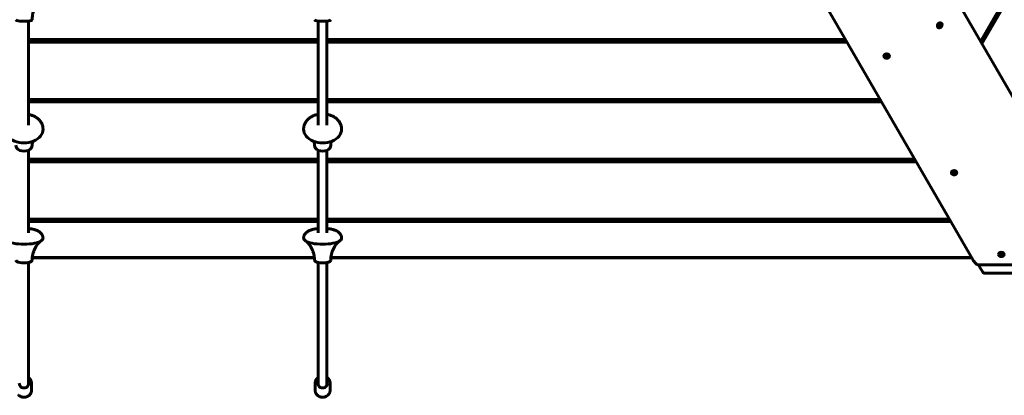
# Model space of a CAD drawing. Units: millimetres. Extents: x -4358 to 5277, y -4402 to 4682.
# Drawn here: x 80 to 1893, y -2874 to -2181 of the extents above; entities that cross this region are included whole.
import ezdxf

# ---------------------------------------------------------------- set-up
doc = ezdxf.new("R2010")
doc.units = ezdxf.units.MM
doc.linetypes.add('K5LT_BASIC', pattern=[0])

msp = doc.modelspace()

# ---------------------------------------------------------------- linework, layer by layer
at = {"linetype": 'K5LT_BASIC', "lineweight": 60}
for p, q in [((1071.1, -873.6), (2020.5, -2517.9)), ((1835.5, -2624.8), (886.1, -980.5)), ((2341.2, -1369.5), (1849.3, -2221.4)), ((2341.6, -1369.7), (1849.6, -2221.9)), ((2341.6, -1369.7), (1849.6, -2221.9)), ((2345.3, -1371.8), (1852, -2226.1)), ((95.6, -2376.1), (95.6, -2184)), ((629.6, -2376.1), (629.6, -2184)), ((645.6, -2376.1), (645.6, -2184)), ((1772.8, -2192.3), (1772.2, -2192.6)), ((1772.2, -2192.6), (1772.6, -2193.6)), ((1772.6, -2193.6), (1772.5, -2192.5)), ((1772.6, -2193.6), (1773.2, -2193.2)), ((1773.3, -2191.7), (1772.8, -2192.3)), ((1773.2, -2193.2), (1772.9, -2192.2)), ((1773.9, -2189.9), (1773, -2190.5)), ((1773.9, -2189.9), (1773, -2190.5)), ((1773, -2190.5), (1773.3, -2191.1)), ((1774.2, -2190.5), (1773.1, -2190.7)), ((1774.2, -2193.4), (1773.1, -2191.9)), ((1773.8, -2193), (1773.1, -2192)), ((1774.5, -2190.9), (1773.2, -2190.9)), ((1773.2, -2193.2), (1773.8, -2193)), ((1773.5, -2191), (1773.3, -2191.2)), ((1773.3, -2191.1), (1773.3, -2191.7)), ((1775.5, -2191.6), (1773.3, -2191.2)), ((1773.3, -2191.2), (1773.3, -2191.2)), ((1775, -2192.2), (1773.3, -2191.3)), ((1775.1, -2192.8), (1773.3, -2191.6)), ((1775.3, -2193.4), (1773.3, -2191.7)), ((1773.5, -2190.9), (1773.5, -2191)), ((1776.1, -2191.3), (1773.5, -2191)), ((1773.8, -2193), (1774.2, -2193.4)), ((1774.2, -2190.5), (1773.9, -2189.9)), ((1774.5, -2190.9), (1774.2, -2190.5)), ((1774.2, -2193.4), (1774.4, -2194)), ((1774.4, -2194), (1775.3, -2193.4)), ((1775.1, -2190.7), (1774.5, -2190.9)), ((1775, -2192.2), (1775.5, -2191.6)), ((1775.1, -2192.8), (1775, -2192.2)), ((1775.7, -2190.3), (1775.1, -2190.7)), ((1775.3, -2193.4), (1775.1, -2192.8)), ((1775.5, -2191.6), (1776.1, -2191.3)), ((1776.1, -2191.3), (1775.7, -2190.3)), ((1776.5, -2188), (1776.2, -2187.8)), ((1771.9, -2195.9), (1771.6, -2195.8)), ((629.6, -2218), (95.6, -2218)), ((629.6, -2218.5), (95.6, -2218.5)), ((629.6, -2218.5), (95.6, -2218.5)), ((629.6, -2222.7), (95.6, -2222.7)), ((1600.6, -2218), (645.6, -2218)), ((1600.9, -2218.5), (645.6, -2218.5)), ((1600.9, -2218.5), (645.6, -2218.5)), ((1603.4, -2222.7), (645.6, -2222.7)), ((1671.8, -2248.5), (1671.8, -2248.3)), ((1674.6, -2247.4), (1675.6, -2246.9)), ((1675.5, -2246.9), (1674.6, -2247.4)), ((1674.6, -2247.4), (1675.1, -2247.9)), ((1675.4, -2248.4), (1674.9, -2248.9)), ((1675, -2250), (1676, -2247.5)), ((1675.1, -2247.9), (1675.8, -2247.1)), ((1675.1, -2247.9), (1675.4, -2248.4)), ((1675.4, -2248.4), (1676, -2247.3)), ((1676, -2247.3), (1675.5, -2246.9)), ((1675.6, -2249.6), (1676.2, -2247.4)), ((1676, -2247.5), (1675.9, -2247.4)), ((1676.6, -2247.7), (1676, -2247.3)), ((1676.2, -2247.4), (1676, -2247.5)), ((1676.3, -2249.4), (1676.4, -2247.6)), ((1677.3, -2247.4), (1676.6, -2247.7)), ((1676.9, -2249.7), (1676.6, -2247.6)), ((1677.4, -2250.2), (1676.7, -2247.6)), ((1677.5, -2248.6), (1677, -2247.5)), ((1677.9, -2247.1), (1677.3, -2247.4)), ((1678, -2248.2), (1677.3, -2247.4)), ((1677.5, -2248.6), (1678, -2248.2)), ((1677.8, -2249.2), (1677.5, -2248.6)), ((1678.6, -2247.8), (1677.6, -2247.2)), ((1678.6, -2247.8), (1677.9, -2247.1)), ((1678, -2248.2), (1678.6, -2247.8)), ((1681, -2248.5), (1681, -2248.3)), ((1674.9, -2248.9), (1674.3, -2249.2)), ((1674.3, -2249.2), (1675, -2250)), ((1675, -2250), (1675.6, -2249.6)), ((1675.6, -2249.6), (1676.3, -2249.4)), ((1676.3, -2249.4), (1676.9, -2249.7)), ((1676.9, -2249.7), (1677.4, -2250.2)), ((1677.4, -2250.2), (1678.3, -2249.6)), ((1678.3, -2249.6), (1677.8, -2249.2)), ((629.6, -2328.3), (95.6, -2328.3)), ((629.6, -2328.8), (95.6, -2328.8)), ((629.6, -2328.8), (95.6, -2328.8)), ((629.6, -2333), (95.6, -2333)), ((1664.3, -2328.3), (645.6, -2328.3)), ((1664.6, -2328.8), (645.6, -2328.8)), ((1664.6, -2328.8), (645.6, -2328.8)), ((1667.1, -2333), (645.6, -2333)), ((95.6, -2574.7), (95.6, -2422.2)), ((629.6, -2574.7), (629.6, -2422.2)), ((645.6, -2574.7), (645.6, -2422.2)), ((629.6, -2438.6), (95.6, -2438.6)), ((629.6, -2439.2), (95.6, -2439.2)), ((629.6, -2439.2), (95.6, -2439.2)), ((629.6, -2443.4), (95.6, -2443.4)), ((1728, -2438.6), (645.6, -2438.6)), ((1728.3, -2439.2), (645.6, -2439.2)), ((1728.3, -2439.2), (645.6, -2439.2)), ((1730.8, -2443.4), (645.6, -2443.4)), ((1796.1, -2463.7), (1796.1, -2463.4)), ((1799.2, -2464.1), (1798.6, -2464.4)), ((1798.6, -2464.4), (1799.3, -2465.1)), ((1799.8, -2462), (1798.9, -2462.6)), ((1798.9, -2462.6), (1799.8, -2462.1)), ((1798.9, -2462.6), (1799.3, -2463.1)), ((1799.6, -2463.6), (1799.2, -2464.1)), ((1799.3, -2463.1), (1800.1, -2462.3)), ((1799.3, -2465.1), (1800.3, -2462.7)), ((1799.3, -2463.1), (1799.6, -2463.6)), ((1799.3, -2465.1), (1799.9, -2464.8)), ((1799.6, -2463.6), (1800.2, -2462.5)), ((1800.2, -2462.5), (1799.8, -2462)), ((1799.9, -2464.8), (1800.4, -2462.6)), ((1799.9, -2464.8), (1800.6, -2464.6)), ((1800.8, -2462.8), (1800.2, -2462.5)), ((1800.3, -2462.7), (1800.2, -2462.6)), ((1800.4, -2462.6), (1800.3, -2462.7)), ((1800.6, -2464.6), (1800.6, -2462.7)), ((1800.6, -2464.6), (1801.1, -2464.9)), ((1801.5, -2462.6), (1800.8, -2462.8)), ((1801.1, -2464.9), (1800.8, -2462.8)), ((1801.6, -2465.4), (1801, -2462.8)), ((1801.1, -2464.9), (1801.6, -2465.4)), ((1801.8, -2463.8), (1801.2, -2462.7)), ((1802.1, -2462.3), (1801.5, -2462.6)), ((1802.2, -2463.3), (1801.5, -2462.6)), ((1801.6, -2465.4), (1802.5, -2464.8)), ((1801.8, -2463.8), (1802.2, -2463.3)), ((1802, -2464.3), (1801.8, -2463.8)), ((1802.8, -2463), (1801.9, -2462.4)), ((1802.5, -2464.8), (1802, -2464.3)), ((1802.8, -2463), (1802.1, -2462.3)), ((1802.2, -2463.3), (1802.8, -2463)), ((1805.3, -2463.7), (1805.3, -2463.4)), ((629.6, -2549), (95.6, -2549)), ((629.6, -2549.5), (95.6, -2549.5)), ((629.6, -2549.5), (95.6, -2549.5)), ((629.6, -2553.7), (95.6, -2553.7)), ((1791.7, -2549), (645.6, -2549)), ((1792, -2549.5), (645.6, -2549.5)), ((1792, -2549.5), (645.6, -2549.5)), ((1794.5, -2553.7), (645.6, -2553.7)), ((95.6, -2855.4), (95.6, -2629)), ((622.4, -2620.4), (102.8, -2620.4)), ((622.3, -2619.9), (102.9, -2619.9)), ((629.6, -2855.4), (629.6, -2629)), ((645.6, -2855.4), (645.6, -2629)), ((1833, -2620.4), (652.8, -2620.4)), ((1832.7, -2619.9), (652.9, -2619.9)), ((1841, -2631.6), (1835.9, -2625.4)), ((1883, -2614.3), (1883, -2614.1)), ((1886.1, -2614.7), (1885.5, -2615)), ((1885.5, -2615), (1886.2, -2615.8)), ((1885.8, -2613.2), (1886.8, -2612.7)), ((1886.7, -2612.7), (1885.8, -2613.2)), ((1885.8, -2613.2), (1886.3, -2613.7)), ((1886.6, -2614.2), (1886.1, -2614.7)), ((1886.2, -2615.8), (1887.2, -2613.3)), ((1886.2, -2615.8), (1886.8, -2615.4)), ((1886.3, -2613.7), (1887, -2612.9)), ((1886.3, -2613.7), (1886.6, -2614.2)), ((1886.6, -2614.2), (1887.2, -2613.1)), ((1887.2, -2613.1), (1886.7, -2612.7)), ((1886.8, -2615.4), (1887.4, -2613.2)), ((1886.8, -2615.4), (1887.5, -2615.2)), ((1887.2, -2613.3), (1887.1, -2613.2)), ((1887.8, -2613.5), (1887.2, -2613.1)), ((1887.4, -2613.2), (1887.2, -2613.3)), ((1887.5, -2615.2), (1887.6, -2613.4)), ((1887.5, -2615.2), (1888.1, -2615.5)), ((1888.5, -2613.2), (1887.8, -2613.5)), ((1888.1, -2615.5), (1887.8, -2613.5)), ((1888.6, -2616), (1887.9, -2613.4)), ((1888.1, -2615.5), (1888.6, -2616)), ((1888.7, -2614.4), (1888.2, -2613.3)), ((1889, -2612.9), (1888.5, -2613.2)), ((1889.2, -2614), (1888.5, -2613.2)), ((1888.6, -2616), (1889.5, -2615.4)), ((1888.7, -2614.4), (1889.2, -2614)), ((1889, -2615), (1888.7, -2614.4)), ((1889.8, -2613.6), (1888.8, -2613)), ((1889.8, -2613.6), (1889, -2612.9)), ((1889.5, -2615.4), (1889, -2615)), ((1889.2, -2614), (1889.8, -2613.6)), ((1892.2, -2614.3), (1892.2, -2614.1)), ((1955.6, -2633.3), (1845.3, -2633.3)), ((1845.4, -2633.3), (1848.5, -2638.8)), ((1848.6, -2638.9), (1853.6, -2646.8)), ((1858, -2649.1), (1964.5, -2649.1)), ((101.6, -2852.5), (101.6, -2863.8)), ((623.6, -2852.5), (623.6, -2863.8)), ((651.6, -2852.5), (651.6, -2863.8))]:
    msp.add_line(p, q, dxfattribs=at)
for centre, major_axis, ratio, start_param, end_param in [((87.6, -2181.4), (-15, 0), 0.201411, 0, 3.141593), ((637.6, -2181.4), (-15, 0), 0.201411, 0, 3.141593), ((1773.9, -2191.8), (-2.3, -3.98), 0.788011, 4.146323, 6.283185), ((1774.2, -2191.9), (-2.3, -3.98), 0.788011, 4.146323, 6.283185), ((1774.2, -2191.9), (-2.3, -3.98), 0.788011, 0, 3.141593), ((1773.9, -2191.8), (-2.3, -3.98), 0.788011, 3.141593, 4.146323), ((1774.2, -2191.9), (-2.3, -3.98), 0.788011, 3.141593, 4.146323), ((1676.4, -2248.3), (-4.6, 0), 0.788011, 5.375614, 6.283185), ((1676.4, -2248.5), (-4.6, 0), 0.788011, 5.375614, 6.283185), ((1676.4, -2248.5), (-4.6, 0), 0.788011, 0, 3.141593), ((1676.4, -2248.3), (-4.6, 0), 0.788011, 4.137814, 5.375614), ((1676.4, -2248.5), (-4.6, 0), 0.788011, 3.141593, 5.375614), ((87.6, -2383.3), (-35, 0), 0.723074, 0, 3.141593), ((637.6, -2383.3), (-35, 0), 0.723074, 0, 3.141593), ((87.6, -2413), (-15, 0), 0.723074, 0, 3.141593), ((637.6, -2413), (-15, 0), 0.723074, 0, 3.141593), ((1800.7, -2463.4), (-4.6, 0), 0.788011, 5.375614, 6.283185), ((1800.7, -2463.7), (-4.6, 0), 0.788011, 5.375614, 6.283185), ((1800.7, -2463.7), (-4.6, 0), 0.788011, 0, 3.141593), ((1800.7, -2463.4), (-4.6, 0), 0.788011, 4.137814, 5.375614), ((1800.7, -2463.7), (-4.6, 0), 0.788011, 3.141593, 5.375614), ((87.6, -2584.2), (-35, 0), 0.322579, 0.41647, 2.725123), ((87.6, -2584.2), (-35, 0), 0.322579, 2.725123, 3.141593), ((637.6, -2584.2), (-35, 0), 0.322579, 0, 0.41647), ((637.6, -2584.2), (-35, 0), 0.322579, 0.41647, 2.725123), ((637.6, -2584.2), (-35, 0), 0.322579, 2.725123, 3.141593), ((1887.6, -2614.1), (-4.6, 0), 0.788011, 5.375614, 6.283185), ((1887.6, -2614.1), (-4.6, 0), 0.788011, 4.137814, 5.375614), ((1887.6, -2614.3), (-4.6, 0), 0.788011, 3.141593, 5.375614), ((87.6, -2624.9), (-15, 0), 0.322579, 0, 3.141593), ((637.6, -2624.9), (-15, 0), 0.322579, 0, 3.141593), ((1887.6, -2614.3), (-4.6, 0), 0.788011, 5.375614, 6.283185), ((1887.6, -2614.3), (-4.6, 0), 0.788011, 0, 3.141593), ((1851.1, -2637.3), (-2.54, -1.6), 0.551788, 6.258009, 6.28319), ((1856.1, -2645.2), (-2.54, -1.6), 0.551788, 6.258009, 6.28319), ((87.6, -2851.9), (-8.75, 0), 0.983167, 0, 3.141593), ((87.6, -2851.9), (-8.75, 0), 0.983167, 3.141593, 3.558648), ((87.6, -2857.8), (-8.75, 0), 0.983167, 3.488318, 3.558648), ((637.6, -2851.9), (-8.75, 0), 0.983167, 5.86613, 6.283185), ((637.6, -2851.9), (-8.75, 0), 0.983167, 0, 3.141593), ((637.6, -2857.8), (-8.75, 0), 0.983167, 5.86613, 5.93646), ((637.6, -2851.9), (-8.75, 0), 0.983167, 3.141593, 3.558648), ((637.6, -2857.8), (-8.75, 0), 0.983167, 3.488318, 3.558648)]:
    msp.add_ellipse(centre, major_axis=major_axis, ratio=ratio, start_param=start_param, end_param=end_param, dxfattribs=at)
for centre, major_axis in [((1774.2, -2191.9), (2.5, 4.33)), ((1676.4, -2248.5), (-5, 0)), ((1800.6, -2463.7), (-5, 0)), ((1887.6, -2614.3), (-5, 0))]:
    msp.add_ellipse(centre, major_axis=major_axis, ratio=0.788011, dxfattribs=at)
for points, knots in [([(102.6, -2181.4), (102.6, -2179.3), (102.7, -2177.2), (103.2, -2173.1), (103.6, -2171.1), (104.5, -2167.1), (105.1, -2165.1), (106.5, -2161.2), (107.3, -2159.4), (109.1, -2155.8), (110.1, -2154.1), (112.3, -2150.8), (113.4, -2149.2), (115.8, -2146.5), (116.9, -2145.2), (119.2, -2142.9), (120.4, -2141.9), (121.5, -2141)], [0, 0, 0, 0, 0.130522, 0.130522, 0.260894, 0.260894, 0.390839, 0.390839, 0.520036, 0.520036, 0.648123, 0.648123, 0.774663, 0.774663, 0.889662, 0.889662, 1, 1, 1, 1]), ([(95.6, -2355.9), (95.6, -2355.9), (95.7, -2355.9), (97, -2356.2), (98.2, -2356.5), (100.6, -2357.2), (101.8, -2357.5), (104, -2358.4), (105.1, -2358.9), (107.1, -2359.9), (109.1, -2361), (110.9, -2362.2), (112.6, -2363.5), (113.4, -2364.2), (114.9, -2365.6), (115.6, -2366.3), (116.9, -2367.8), (117.5, -2368.6), (118.6, -2370.2), (119.1, -2371), (120, -2372.6), (120.4, -2373.4), (121.1, -2375.1), (121.4, -2375.9), (121.9, -2377.6), (122.1, -2378.5), (122.4, -2380.2), (122.5, -2381), (122.6, -2382.3), (122.6, -2382.8), (122.6, -2383.3)], [0, 0, 0, 0, 0.003409, 0.003409, 0.088122, 0.088122, 0.170914, 0.170914, 0.251897, 0.251897, 0.331097, 0.408483, 0.408483, 0.483999, 0.483999, 0.557602, 0.557602, 0.629298, 0.629298, 0.699169, 0.699169, 0.76738, 0.76738, 0.834166, 0.834166, 0.899834, 0.899834, 0.964734, 0.964734, 1, 1, 1, 1]), ([(602.6, -2383.3), (602.6, -2382.4), (602.6, -2381.6), (602.8, -2379.9), (603, -2379), (603.4, -2377.3), (603.6, -2376.5), (604.2, -2374.8), (604.5, -2374), (605.2, -2372.4), (605.7, -2371.6), (606.6, -2370), (607.2, -2369.3), (608.3, -2367.8), (608.9, -2367), (610.3, -2365.6), (611, -2364.9), (612.5, -2363.6), (613.3, -2362.9), (615, -2361.7), (615.9, -2361.1), (617.8, -2360), (618.8, -2359.5), (620.9, -2358.5), (622, -2358.1), (624.2, -2357.3), (625.3, -2356.9), (627.5, -2356.4), (628.6, -2356.2), (629.6, -2355.9)], [0, 0, 0, 0, 0.064445, 0.064445, 0.129082, 0.129082, 0.194277, 0.194277, 0.260382, 0.260382, 0.327717, 0.327717, 0.396549, 0.396549, 0.46707, 0.46707, 0.539405, 0.539405, 0.613608, 0.613608, 0.689668, 0.689668, 0.767539, 0.767539, 0.847172, 0.847172, 0.928549, 0.928549, 1, 1, 1, 1]), ([(645.6, -2355.9), (645.6, -2355.9), (645.7, -2355.9), (647, -2356.2), (648.2, -2356.5), (650.6, -2357.2), (651.8, -2357.5), (654, -2358.4), (655.1, -2358.9), (657.1, -2359.9), (659.1, -2361), (660.9, -2362.2), (662.6, -2363.5), (663.4, -2364.2), (664.9, -2365.6), (665.6, -2366.3), (666.9, -2367.8), (667.5, -2368.6), (668.6, -2370.2), (669.1, -2371), (670, -2372.6), (670.4, -2373.4), (671.1, -2375.1), (671.4, -2375.9), (671.9, -2377.6), (672.1, -2378.5), (672.4, -2380.2), (672.5, -2381), (672.6, -2382.3), (672.6, -2382.8), (672.6, -2383.3)], [0, 0, 0, 0, 0.003409, 0.003409, 0.088122, 0.088122, 0.170914, 0.170914, 0.251897, 0.251897, 0.331097, 0.408483, 0.408483, 0.483999, 0.483999, 0.557602, 0.557602, 0.629298, 0.629298, 0.699169, 0.699169, 0.76738, 0.76738, 0.834166, 0.834166, 0.899834, 0.899834, 0.964734, 0.964734, 1, 1, 1, 1]), ([(104.2, -2405.6), (104, -2406), (103.8, -2406.5), (103.4, -2407.6), (103.2, -2408.1), (102.9, -2409.4), (102.8, -2410.1), (102.6, -2411.5), (102.6, -2412.2), (102.6, -2413)], [0, 0, 0, 0, 0.236878, 0.236878, 0.480994, 0.480994, 0.729175, 0.729175, 1, 1, 1, 1]), ([(622.6, -2413), (622.6, -2412.3), (622.6, -2411.6), (622.4, -2410.2), (622.3, -2409.5), (622, -2408.3), (621.8, -2407.7), (621.4, -2406.5), (621.2, -2406), (621, -2405.6), (621, -2405.6), (621, -2405.6)], [0, 0, 0, 0, 0.251723, 0.251723, 0.502617, 0.502617, 0.751045, 0.751045, 0.995412, 0.995412, 1, 1, 1, 1]), ([(654.2, -2405.6), (654, -2406), (653.8, -2406.5), (653.4, -2407.6), (653.2, -2408.1), (652.9, -2409.4), (652.8, -2410.1), (652.6, -2411.5), (652.6, -2412.2), (652.6, -2413)], [0, 0, 0, 0, 0.236878, 0.236878, 0.480994, 0.480994, 0.729175, 0.729175, 1, 1, 1, 1]), ([(122.6, -2584.2), (122.6, -2583.7), (122.6, -2583.2), (122.5, -2582.3), (122.4, -2581.8), (122.2, -2580.9), (122, -2580.4), (121.7, -2579.5), (121.5, -2579), (121.1, -2578.1), (120.8, -2577.7), (120.3, -2576.8), (120, -2576.4), (119.4, -2575.6), (119, -2575.2), (118.3, -2574.5), (118, -2574.2), (117.2, -2573.5), (116.7, -2573.1), (115.8, -2572.4), (115.3, -2572.1), (114.7, -2571.8), (114.6, -2571.7), (114, -2571.3), (113.5, -2571), (112.3, -2570.5), (111.7, -2570.2), (110.5, -2569.7), (109.9, -2569.5), (108.6, -2569), (108, -2568.8), (106.7, -2568.4), (106, -2568.3), (104.7, -2567.9), (104, -2567.8), (102.4, -2567.4), (101.4, -2567.3), (99.4, -2566.9), (98.4, -2566.8), (96.7, -2566.6), (96.2, -2566.5), (95.6, -2566.5)], [0, 0, 0, 0, 0.039665, 0.039665, 0.079505, 0.079505, 0.119914, 0.119914, 0.161232, 0.161232, 0.203993, 0.203993, 0.248723, 0.248723, 0.296112, 0.296112, 0.339646, 0.339646, 0.393874, 0.393874, 0.448102, 0.448102, 0.456802, 0.456802, 0.515497, 0.515497, 0.574193, 0.574193, 0.632698, 0.632698, 0.690686, 0.690686, 0.747546, 0.747546, 0.802092, 0.802092, 0.87931, 0.87931, 0.957897, 0.957897, 1, 1, 1, 1]), ([(629.6, -2566.5), (628.7, -2566.6), (627.8, -2566.7), (625.9, -2566.9), (624.8, -2567.1), (622.8, -2567.4), (621.8, -2567.6), (620, -2568.1), (619.1, -2568.3), (617.3, -2568.8), (616.5, -2569.1), (615.1, -2569.6), (614.5, -2569.8), (613.4, -2570.3), (612.9, -2570.5), (612.2, -2570.8), (612.1, -2570.9), (611.4, -2571.2), (610.8, -2571.6), (609.7, -2572.2), (609.2, -2572.6), (608.4, -2573.2), (608.1, -2573.4), (607.6, -2573.8), (607.4, -2574), (606.7, -2574.6), (606.3, -2575), (605.6, -2575.9), (605.2, -2576.3), (604.6, -2577.2), (604.4, -2577.7), (603.9, -2578.6), (603.7, -2579.1), (603.3, -2580), (603.1, -2580.5), (602.9, -2581.4), (602.8, -2581.9), (602.6, -2583), (602.6, -2583.6), (602.6, -2584.2)], [0, 0, 0, 0, 0.065814, 0.065814, 0.145287, 0.145287, 0.223458, 0.223458, 0.300172, 0.300172, 0.3751, 0.3751, 0.430983, 0.430983, 0.483347, 0.483347, 0.497628, 0.497628, 0.557176, 0.557176, 0.616725, 0.616725, 0.647199, 0.647199, 0.677221, 0.677221, 0.73008, 0.73008, 0.778911, 0.778911, 0.82458, 0.82458, 0.867944, 0.867944, 0.909635, 0.909635, 0.950225, 0.950225, 1, 1, 1, 1]), ([(672.6, -2584.2), (672.6, -2583.7), (672.6, -2583.2), (672.5, -2582.3), (672.4, -2581.8), (672.2, -2580.9), (672, -2580.4), (671.7, -2579.5), (671.5, -2579), (671.1, -2578.1), (670.8, -2577.7), (670.3, -2576.8), (670, -2576.4), (669.4, -2575.6), (669, -2575.2), (668.3, -2574.5), (668, -2574.2), (667.2, -2573.5), (666.7, -2573.1), (665.8, -2572.4), (665.3, -2572.1), (664.7, -2571.8), (664.6, -2571.7), (664, -2571.3), (663.5, -2571), (662.3, -2570.5), (661.7, -2570.2), (660.5, -2569.7), (659.9, -2569.5), (658.6, -2569), (658, -2568.8), (656.7, -2568.4), (656, -2568.3), (654.7, -2567.9), (654, -2567.8), (652.4, -2567.4), (651.4, -2567.3), (649.4, -2566.9), (648.4, -2566.8), (646.7, -2566.6), (646.2, -2566.5), (645.6, -2566.5)], [0, 0, 0, 0, 0.039665, 0.039665, 0.079505, 0.079505, 0.119914, 0.119914, 0.161232, 0.161232, 0.203993, 0.203993, 0.248723, 0.248723, 0.296112, 0.296112, 0.339646, 0.339646, 0.393874, 0.393874, 0.448102, 0.448102, 0.456802, 0.456802, 0.515497, 0.515497, 0.574193, 0.574193, 0.632698, 0.632698, 0.690686, 0.690686, 0.747546, 0.747546, 0.802092, 0.802092, 0.87931, 0.87931, 0.957897, 0.957897, 1, 1, 1, 1]), ([(102.6, -2624.9), (102.6, -2623.4), (102.7, -2621.9), (102.8, -2620), (102.9, -2619.7), (103.1, -2617.5), (103.4, -2615.7), (104.3, -2612.1), (104.8, -2610.3), (106, -2607), (106.7, -2605.3), (108.2, -2602.2), (109, -2600.7), (110.8, -2597.9), (111.7, -2596.6), (113.7, -2594.3), (114.6, -2593.2), (116.5, -2591.3), (117.4, -2590.4), (118.8, -2589.4), (119.2, -2589), (119.6, -2588.7)], [0, 0, 0, 0, 0.097741, 0.097741, 0.121362, 0.121362, 0.242529, 0.242529, 0.363115, 0.363115, 0.482685, 0.482685, 0.600797, 0.600797, 0.716933, 0.716933, 0.83055, 0.83055, 0.941153, 0.941153, 1, 1, 1, 1]), ([(622.6, -2624.9), (622.6, -2623.4), (622.5, -2621.9), (622.4, -2620), (622.3, -2619.7), (622.1, -2617.5), (621.8, -2615.7), (620.9, -2612.1), (620.4, -2610.3), (619.2, -2607), (618.5, -2605.3), (617, -2602.2), (616.2, -2600.7), (614.4, -2597.9), (613.5, -2596.6), (611.5, -2594.3), (610.6, -2593.2), (608.7, -2591.3), (607.7, -2590.4), (606.4, -2589.4), (606, -2589), (605.6, -2588.7)], [0, 0, 0, 0, 0.097741, 0.097741, 0.121362, 0.121362, 0.242529, 0.242529, 0.363115, 0.363115, 0.482685, 0.482685, 0.600797, 0.600797, 0.716933, 0.716933, 0.83055, 0.83055, 0.941153, 0.941153, 1, 1, 1, 1]), ([(652.6, -2624.9), (652.6, -2623.4), (652.7, -2621.9), (652.8, -2620), (652.9, -2619.7), (653.1, -2617.5), (653.4, -2615.7), (654.3, -2612.1), (654.8, -2610.3), (656, -2607), (656.7, -2605.3), (658.2, -2602.2), (659, -2600.7), (660.8, -2597.9), (661.7, -2596.6), (663.7, -2594.3), (664.6, -2593.2), (666.5, -2591.3), (667.4, -2590.4), (668.8, -2589.4), (669.2, -2589), (669.6, -2588.7)], [0, 0, 0, 0, 0.097741, 0.097741, 0.121362, 0.121362, 0.242529, 0.242529, 0.363115, 0.363115, 0.482685, 0.482685, 0.600797, 0.600797, 0.716933, 0.716933, 0.83055, 0.83055, 0.941153, 0.941153, 1, 1, 1, 1]), ([(1835.9, -2625.4), (1835.9, -2625.4), (1835.9, -2625.3), (1835.8, -2625.3), (1835.8, -2625.2), (1835.7, -2625.1), (1835.7, -2625.1), (1835.7, -2625), (1835.6, -2625), (1835.6, -2624.9), (1835.6, -2624.9), (1835.5, -2624.8)], [0, 0, 0, 0, 0.2, 0.2, 0.4, 0.4, 0.6, 0.6, 0.8, 0.8, 1, 1, 1, 1]), ([(1845.3, -2633.3), (1845.2, -2633.3), (1845.1, -2633.3), (1844.8, -2633.3), (1844.6, -2633.3), (1844.3, -2633.3), (1844.2, -2633.3), (1843.9, -2633.2), (1843.8, -2633.2), (1843.5, -2633.1), (1843.4, -2633.1), (1843.1, -2633), (1843, -2632.9), (1842.8, -2632.8), (1842.6, -2632.8), (1842.4, -2632.7), (1842.3, -2632.6), (1842.1, -2632.4), (1842, -2632.4), (1841.7, -2632.2), (1841.6, -2632.1), (1841.4, -2632), (1841.3, -2631.9), (1841.2, -2631.7), (1841.1, -2631.6), (1841, -2631.6)], [0, 0, 0, 0, 0.089396, 0.089396, 0.177102, 0.177102, 0.263318, 0.263318, 0.348502, 0.348502, 0.433029, 0.433029, 0.51721, 0.51721, 0.601294, 0.601294, 0.685458, 0.685458, 0.769791, 0.769791, 0.854275, 0.854275, 0.932477, 0.932477, 1, 1, 1, 1]), ([(1858, -2649.1), (1857.9, -2649.1), (1857.7, -2649.1), (1857.4, -2649.1), (1857.2, -2649.1), (1856.9, -2649), (1856.8, -2649), (1856.5, -2648.9), (1856.3, -2648.9), (1856, -2648.8), (1855.9, -2648.7), (1855.6, -2648.6), (1855.5, -2648.5), (1855.2, -2648.4), (1855.1, -2648.3), (1854.8, -2648.1), (1854.7, -2648), (1854.5, -2647.9), (1854.4, -2647.8), (1854.2, -2647.6), (1854.1, -2647.5), (1853.9, -2647.2), (1853.8, -2647.1), (1853.6, -2646.9), (1853.6, -2646.9), (1853.6, -2646.8)], [0, 0, 0, 0, 0.091559, 0.091559, 0.181314, 0.181314, 0.269427, 0.269427, 0.356344, 0.356344, 0.442394, 0.442394, 0.527837, 0.527837, 0.612893, 0.612893, 0.697718, 0.697718, 0.782416, 0.782416, 0.86704, 0.86704, 0.951581, 0.951581, 1, 1, 1, 1]), ([(95.6, -2841.1), (96, -2841.4), (96.3, -2841.7), (97.1, -2842.3), (97.5, -2842.7), (98.2, -2843.5), (98.6, -2843.9), (99.2, -2844.8), (99.5, -2845.2), (100.1, -2846.2), (100.3, -2846.7), (100.7, -2847.6), (100.9, -2848.2), (101.2, -2849.2), (101.3, -2849.7), (101.5, -2850.8), (101.6, -2851.3), (101.6, -2852), (101.6, -2852.3), (101.6, -2852.5)], [0, 0, 0, 0, 0.100363, 0.100363, 0.223968, 0.223968, 0.346764, 0.346764, 0.468861, 0.468861, 0.590374, 0.590374, 0.711416, 0.711416, 0.832108, 0.832108, 0.952568, 0.952568, 1, 1, 1, 1]), ([(623.6, -2852.5), (623.6, -2851.9), (623.6, -2851.4), (623.8, -2850.3), (623.8, -2849.8), (624.1, -2848.8), (624.3, -2848.3), (624.6, -2847.2), (624.8, -2846.8), (625.3, -2845.8), (625.6, -2845.3), (626.2, -2844.4), (626.5, -2844), (627.2, -2843.2), (627.6, -2842.8), (628.4, -2842), (628.8, -2841.7), (629.4, -2841.3), (629.5, -2841.2), (629.6, -2841.1)], [0, 0, 0, 0, 0.120346, 0.120346, 0.24075, 0.24075, 0.361336, 0.361336, 0.482225, 0.482225, 0.603535, 0.603535, 0.725381, 0.725381, 0.847875, 0.847875, 0.971128, 0.971128, 1, 1, 1, 1]), ([(645.6, -2841.1), (646, -2841.4), (646.3, -2841.7), (647.1, -2842.3), (647.5, -2842.7), (648.2, -2843.5), (648.6, -2843.9), (649.2, -2844.8), (649.5, -2845.2), (650.1, -2846.2), (650.3, -2846.7), (650.7, -2847.6), (650.9, -2848.2), (651.2, -2849.2), (651.3, -2849.7), (651.5, -2850.8), (651.6, -2851.3), (651.6, -2852), (651.6, -2852.3), (651.6, -2852.5)], [0, 0, 0, 0, 0.100363, 0.100363, 0.223968, 0.223968, 0.346764, 0.346764, 0.468861, 0.468861, 0.590374, 0.590374, 0.711416, 0.711416, 0.832108, 0.832108, 0.952568, 0.952568, 1, 1, 1, 1]), ([(77.2, -2873), (77.5, -2873.4), (77.8, -2873.7), (78.6, -2874.4), (79, -2874.7), (79.6, -2875.2), (79.8, -2875.3), (80, -2875.4), (80, -2875.4), (80.3, -2875.6), (80.6, -2875.8), (81.3, -2876.1), (81.7, -2876.3), (82.2, -2876.5), (82.3, -2876.6), (83, -2876.8), (83.5, -2877), (84.1, -2877.2), (84.2, -2877.2), (84.8, -2877.3), (85.2, -2877.4), (86.3, -2877.6), (86.9, -2877.6), (87.7, -2877.6), (87.8, -2877.6), (88.1, -2877.6), (88.2, -2877.6), (88.6, -2877.6), (88.9, -2877.5), (89.4, -2877.5), (89.5, -2877.5), (89.9, -2877.4), (90.2, -2877.4), (90.6, -2877.3), (90.8, -2877.2), (91.4, -2877.1), (91.9, -2876.9), (92.4, -2876.8), (92.5, -2876.7), (93.1, -2876.5), (93.6, -2876.3), (94.2, -2876), (94.3, -2875.9), (94.4, -2875.9), (94.4, -2875.9), (94.8, -2875.6), (95.2, -2875.4), (95.5, -2875.2), (95.5, -2875.2), (95.6, -2875.1), (95.6, -2875.1), (96, -2874.8), (96.5, -2874.5), (97.3, -2873.8), (97.7, -2873.4), (98.4, -2872.6), (98.8, -2872.2), (99.4, -2871.3), (99.7, -2870.8), (100.2, -2869.9), (100.4, -2869.4), (100.8, -2868.4), (101, -2867.9), (101.3, -2866.8), (101.4, -2866.3), (101.5, -2865.1), (101.6, -2864.5), (101.6, -2863.8)], [0, 0, 0, 0, 0.044238, 0.044238, 0.093404, 0.093404, 0.109478, 0.109478, 0.112882, 0.112882, 0.142923, 0.142923, 0.179462, 0.179462, 0.192836, 0.192836, 0.243185, 0.243185, 0.249968, 0.249968, 0.294011, 0.294011, 0.345357, 0.345357, 0.362308, 0.362308, 0.371416, 0.371416, 0.397263, 0.397263, 0.409892, 0.409892, 0.436136, 0.436136, 0.448685, 0.448685, 0.492483, 0.492483, 0.499578, 0.499578, 0.549982, 0.549982, 0.559259, 0.559259, 0.559945, 0.559945, 0.598857, 0.598857, 0.599942, 0.599942, 0.601556, 0.601556, 0.6495, 0.6495, 0.698699, 0.698699, 0.747582, 0.747582, 0.796195, 0.796195, 0.844582, 0.844582, 0.892789, 0.892789, 0.940865, 0.940865, 1, 1, 1, 1]), ([(623.6, -2863.8), (623.6, -2864.3), (623.6, -2864.9), (623.8, -2865.9), (623.8, -2866.4), (624.1, -2867.5), (624.3, -2868), (624.6, -2869), (624.8, -2869.5), (625.3, -2870.5), (625.6, -2870.9), (626.2, -2871.8), (626.5, -2872.3), (627, -2872.8), (627.1, -2872.9), (627.2, -2873)], [0, 0, 0, 0, 0.15906, 0.15906, 0.318202, 0.318202, 0.477585, 0.477585, 0.637369, 0.637369, 0.797708, 0.797708, 0.958756, 0.958756, 1, 1, 1, 1]), ([(627.2, -2873), (627.5, -2873.4), (627.8, -2873.7), (628.6, -2874.4), (629, -2874.7), (629.6, -2875.2), (629.8, -2875.3), (630, -2875.4), (630, -2875.4), (630.3, -2875.6), (630.6, -2875.8), (631.3, -2876.1), (631.7, -2876.3), (632.2, -2876.5), (632.3, -2876.6), (633, -2876.8), (633.5, -2877), (634.1, -2877.2), (634.2, -2877.2), (634.8, -2877.3), (635.2, -2877.4), (636.3, -2877.6), (636.9, -2877.6), (637.7, -2877.6), (637.8, -2877.6), (638.1, -2877.6), (638.2, -2877.6), (638.6, -2877.6), (638.9, -2877.5), (639.4, -2877.5), (639.5, -2877.5), (639.9, -2877.4), (640.2, -2877.4), (640.6, -2877.3), (640.8, -2877.2), (641.4, -2877.1), (641.9, -2876.9), (642.4, -2876.8), (642.5, -2876.7), (643.1, -2876.5), (643.6, -2876.3), (644.2, -2876), (644.3, -2875.9), (644.4, -2875.9), (644.4, -2875.9), (644.8, -2875.6), (645.2, -2875.4), (645.5, -2875.2), (645.5, -2875.2), (645.6, -2875.1), (645.6, -2875.1), (646, -2874.8), (646.5, -2874.5), (647.3, -2873.8), (647.7, -2873.4), (648.4, -2872.6), (648.8, -2872.2), (649.4, -2871.3), (649.7, -2870.8), (650.2, -2869.9), (650.4, -2869.4), (650.8, -2868.4), (651, -2867.9), (651.3, -2866.8), (651.4, -2866.3), (651.5, -2865.1), (651.6, -2864.5), (651.6, -2863.8)], [0, 0, 0, 0, 0.044238, 0.044238, 0.093404, 0.093404, 0.109478, 0.109478, 0.112882, 0.112882, 0.142923, 0.142923, 0.179462, 0.179462, 0.192836, 0.192836, 0.243185, 0.243185, 0.249968, 0.249968, 0.294011, 0.294011, 0.345357, 0.345357, 0.362308, 0.362308, 0.371416, 0.371416, 0.397263, 0.397263, 0.409892, 0.409892, 0.436136, 0.436136, 0.448685, 0.448685, 0.492483, 0.492483, 0.499578, 0.499578, 0.549982, 0.549982, 0.559259, 0.559259, 0.559945, 0.559945, 0.598857, 0.598857, 0.599942, 0.599942, 0.601556, 0.601556, 0.6495, 0.6495, 0.698699, 0.698699, 0.747582, 0.747582, 0.796195, 0.796195, 0.844582, 0.844582, 0.892789, 0.892789, 0.940865, 0.940865, 1, 1, 1, 1])]:
    msp.add_open_spline(points, degree=3, knots=knots, dxfattribs=at)

doc.saveas('drawing.dxf')
